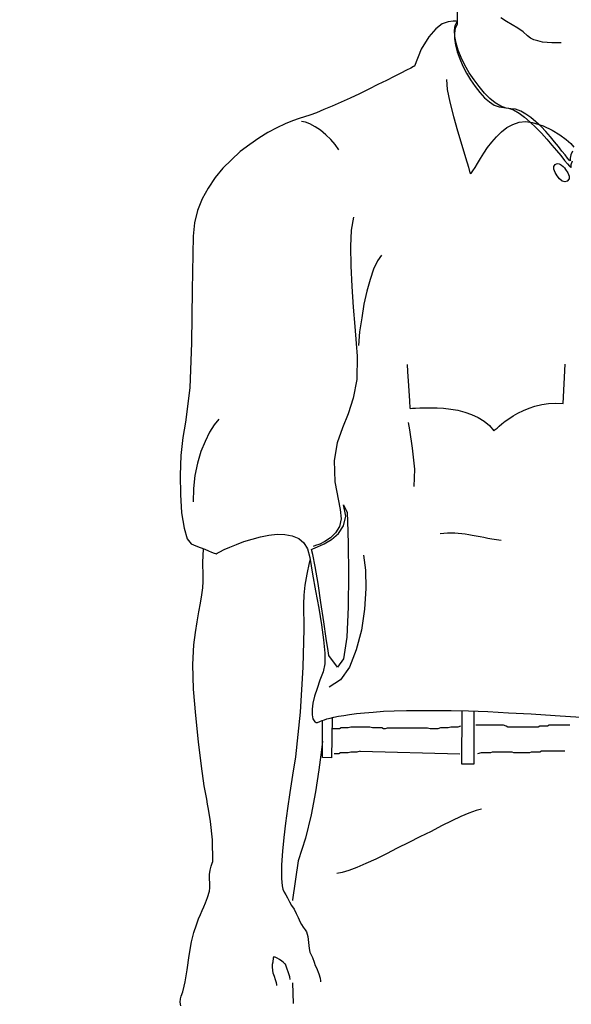
# Model space of a CAD drawing. Extents: x -23964 to 10145, y 8720 to 34538.
# Drawn here: x -12801 to -12369, y 14728 to 15499 of the extents above; entities that cross this region are included whole.
import ezdxf

# ---------------------------------------------------------------- set-up
doc = ezdxf.new("R2010")
doc.units = 0
doc.header["$LTSCALE"] = 5
doc.layers.get('0').update_dxf_attribs({"color": 255, "linetype": 'CONTINUOUS'})
doc.layers.get('Defpoints').update_dxf_attribs({"color": 251, "linetype": 'CONTINUOUS'})
doc.layers.add('4', color=7, linetype='CONTINUOUS')
doc.layers.add('DIM001', color=255, linetype='CONTINUOUS', lineweight=18)
doc.layers.add('LINE001', color=2, linetype='CONTINUOUS', lineweight=18)
doc.styles.add('Dim_std', font='simplex.shx', dxfattribs={"width": 0.8, "bigfont": 'extfont.shx'})
doc.dimstyles.new('S1-50', dxfattribs={"dimscale": 50, "dimtxt": 3, "dimasz": 3, "dimexe": 1, "dimexo": 0.6, "dimgap": 1, "dimtad": 3, "dimzin": 9, "dimdsep": 46, "dimtxsty": 'Dim_std', "dimblk1": 'OPEN', "dimblk2": 'OPEN', "dimsah": 1, "dimcen": 0, "dimazin": 2, "dimtfac": 1, "dimtmove": 0, "dimatfit": 0, "dimldrblk": 'OPEN', "dimfxl": 1, "dimtfill": 1, "dimtolj": 1, "dimtzin": 0, "dimarcsym": 0})

# ---------------------------------------------------------------- blocks, each defined once
blk = doc.blocks.new('_OPEN')
at = {"color": 0, "linetype": 'ByBlock'}
for p, q in [((-1, 0.1667), (0, 0)), ((0, 0), (-1, -0.1667)), ((0, 0), (-1, 0))]:
    blk.add_line(p, q, dxfattribs=at)
blk = doc.blocks.new('*D6')
at = {"layer": 'Defpoints', "color": 0, "ltscale": 0.5, "transparency": 16777216}
for p in [(-12353.34, 16237.98), (-12881.36, 13487.98), (-12175.84, 13487.98)]:
    blk.add_point(p, dxfattribs=at)
at = {"layer": 'DIM001', "color": 0, "lineweight": -2, "ltscale": 0.5, "transparency": 16777216}
for p, q in [((-12383.34, 16237.98), (-12931.36, 16237.98)), ((-12881.36, 16087.98), (-12881.36, 13637.98)), ((-12205.84, 13487.98), (-12931.36, 13487.98))]:
    blk.add_line(p, q, dxfattribs=at)
at = {"layer": 'DIM001', "color": 0, "lineweight": -2, "ltscale": 0.5, "transparency": 16777216, "xscale": 150, "yscale": 150, "zscale": 150}
for p, rotation in [((-12881.36, 16237.98), 90), ((-12881.36, 13487.98), 270)]:
    blk.add_blockref('_OPEN', p, dxfattribs=dict(at, rotation=rotation))
at = {"layer": 'DIM001', "color": 0, "ltscale": 0.5, "transparency": 16777216, "insert": (-13006.36, 14862.98), "char_height": 150, "attachment_point": 5, "rotation": 90, "style": 'Dim_std', "bg_fill": 3, "box_fill_scale": 1.1, "bg_fill_color": 9, "bg_fill_true_color": 13158600, "bg_fill_transparency": 0}
blk.add_mtext('\\A1;2750', dxfattribs=at)
blk = doc.blocks.new('MAN')
at = {"layer": '4', "color": 230, "linetype": 'Continuous'}
for p, q in [((38.088339, 1412.0835), (38.088339, 1403.0394)), ((27.619669, 1401.3712), (23.102302, 1397.8004)), ((31.912105, 1402.7957), (27.619669, 1401.3712)), ((35.239211, 1403.2737), (31.912105, 1402.7957)), ((37.376057, 1403.2737), (35.239211, 1403.2737)), ((36.663775, 1400.1809), (38.088339, 1403.0394)), ((38.088339, 1400.8932), (36.663775, 1398.269)), ((38.088339, 1403.0394), (37.376057, 1403.2737)), ((38.088339, 1403.0394), (38.088339, 1400.8932)), ((72.858943, 1403.0394), (68.810183, 1405.4199)), ((76.907704, 1400.6589), (72.858943, 1403.0394)), ((80.956464, 1398.269), (76.907704, 1400.6589)), ((23.102302, 1397.8004), (18.097584, 1392.0834)), ((36.185796, 1396.6101), (36.663775, 1400.1809)), ((36.663775, 1398.269), (36.185796, 1394.6982)), ((36.429472, 1392.3177), (36.185796, 1396.6101)), ((36.185796, 1394.6982), (36.185796, 1390.8931)), ((84.527246, 1395.6542), (80.956464, 1398.269)), ((87.629421, 1392.7957), (84.527246, 1395.6542)), ((18.097584, 1392.0834), (12.858563, 1383.5079)), ((36.185796, 1390.8931), (36.898078, 1386.3664)), ((37.376057, 1387.7909), (36.429472, 1392.3177)), ((38.809993, 1382.7956), (37.376057, 1387.7909)), ((89.766267, 1391.1274), (87.629421, 1392.7957)), ((92.15616, 1389.9372), (89.766267, 1391.1274)), ((95.005288, 1389.2249), (92.15616, 1389.9372)), ((98.107463, 1388.5126), (95.005288, 1389.2249)), ((101.44394, 1388.2689), (98.107463, 1388.5126)), ((104.77105, 1388.0346), (101.44394, 1388.2689)), ((108.10753, 1388.0346), (104.77105, 1388.0346)), ((111.44401, 1388.0346), (108.10753, 1388.0346)), ((12.858563, 1383.5079), (8.097521, 1371.6053)), ((36.898078, 1386.3664), (38.088339, 1381.6053)), ((38.088339, 1381.6053), (40.000253, 1376.6006)), ((40.946839, 1377.5566), (38.809993, 1382.7956)), ((40.000253, 1376.6006), (42.137099, 1371.6053)), ((43.571035, 1372.3176), (40.946839, 1377.5566)), ((-1.433936, 1366.6006), (-6.194978, 1364.22)), ((2.380521, 1368.7468), (-1.433936, 1366.6006)), ((5.473324, 1370.1713), (2.380521, 1368.7468)), ((7.385239, 1371.3616), (5.473324, 1370.1713)), ((8.097521, 1371.6053), (7.385239, 1371.3616)), ((42.137099, 1371.6053), (44.761296, 1366.6006)), ((46.663838, 1366.8349), (43.571035, 1372.3176)), ((44.761296, 1366.6006), (47.619796, 1361.8395)), ((50.000317, 1361.8395), (46.663838, 1366.8349)), ((-11.668303, 1361.3615), (-17.619606, 1358.503)), ((-6.194978, 1364.22), (-11.668303, 1361.3615)), ((30.721844, 1362.0738), (31.199823, 1355.1666)), ((47.619796, 1361.8395), (50.712599, 1357.0785)), ((53.571099, 1357.0785), (50.000317, 1361.8395)), ((-30.487541, 1352.0737), (-37.151126, 1348.9809)), ((-24.058259, 1355.4102), (-30.487541, 1352.0737)), ((-17.619606, 1358.503), (-24.058259, 1355.4102)), ((31.199823, 1355.1666), (33.102365, 1346.1224)), ((50.712599, 1357.0785), (54.049077, 1353.0297)), ((57.385556, 1352.5517), (53.571099, 1357.0785)), ((54.049077, 1353.0297), (57.385556, 1349.2152)), ((61.190641, 1348.7373), (57.385556, 1352.5517)), ((-43.580407, 1346.1224), (-49.775386, 1343.2639)), ((-37.151126, 1348.9809), (-43.580407, 1346.1224)), ((33.102365, 1346.1224), (35.473514, 1336.113)), ((57.385556, 1349.2152), (60.956337, 1346.3567)), ((60.956337, 1346.3567), (64.292816, 1343.9762)), ((65.005098, 1345.6445), (61.190641, 1348.7373)), ((68.810183, 1343.2639), (65.005098, 1345.6445)), ((-60.96571, 1338.7372), (-65.492449, 1337.069)), ((-55.726689, 1340.8834), (-60.96571, 1338.7372)), ((-49.775386, 1343.2639), (-55.726689, 1340.8834)), ((64.292816, 1343.9762), (67.619922, 1342.786)), ((67.619922, 1342.786), (70.956401, 1342.308)), ((72.62464, 1341.83), (68.810183, 1343.2639)), ((70.956401, 1342.308), (74.292879, 1341.83)), ((75.961119, 1341.352), (72.62464, 1341.83)), ((74.292879, 1341.83), (77.863661, 1340.6398)), ((79.288225, 1341.1177), (75.961119, 1341.352)), ((77.863661, 1340.6398), (81.668746, 1338.5029)), ((82.868379, 1339.9275), (79.288225, 1341.1177)), ((81.668746, 1338.5029), (85.483203, 1335.6444)), ((86.439161, 1337.7813), (82.868379, 1339.9275)), ((-77.63873, 1333.0202), (-82.877751, 1330.874)), ((-73.111991, 1334.6884), (-77.63873, 1333.0202)), ((-69.297534, 1335.8787), (-73.111991, 1334.6884)), ((-68.585252, 1332.0643), (-71.443752, 1332.5422)), ((-65.492449, 1337.069), (-69.297534, 1335.8787)), ((-65.492449, 1330.874), (-68.585252, 1332.0643)), ((35.473514, 1336.113), (38.332014, 1325.8786)), ((77.385682, 1330.4054), (81.668746, 1332.0643)), ((81.668746, 1332.0643), (86.195485, 1332.5422)), ((85.483203, 1335.6444), (89.531964, 1332.0643)), ((86.195485, 1332.5422), (90.956528, 1331.8299)), ((90.009942, 1335.4007), (86.439161, 1337.7813)), ((89.531964, 1332.0643), (93.580724, 1328.2592)), ((93.580724, 1332.3079), (90.009942, 1335.4007)), ((90.956528, 1331.8299), (98.585442, 1329.4494)), ((97.151506, 1328.9714), (93.580724, 1332.3079)), ((-95.024032, 1324.6884), (-101.45331, 1320.8739)), ((-88.829054, 1328.0249), (-95.024032, 1324.6884)), ((-82.877751, 1330.874), (-88.829054, 1328.0249)), ((-61.677992, 1328.7371), (-65.492449, 1330.874)), ((-58.10721, 1326.3566), (-61.677992, 1328.7371)), ((-54.302125, 1323.2544), (-58.10721, 1326.3566)), ((38.332014, 1325.8786), (41.424817, 1315.8786)), ((65.71738, 1321.8299), (69.288162, 1325.1664)), ((69.288162, 1325.1664), (73.102619, 1328.2592)), ((73.102619, 1328.2592), (77.385682, 1330.4054)), ((93.580724, 1328.2592), (97.395181, 1324.2104)), ((100.48798, 1325.4007), (97.151506, 1328.9714)), ((98.585442, 1329.4494), (105.01472, 1326.3566)), ((103.82446, 1321.8299), (100.48798, 1325.4007)), ((105.01472, 1326.3566), (110.48805, 1323.2544)), ((-101.45331, 1320.8739), (-107.8826, 1316.3472)), ((-50.721971, 1319.9273), (-54.302125, 1323.2544)), ((-47.629168, 1316.3472), (-50.721971, 1319.9273)), ((59.522401, 1314.2103), (62.624577, 1318.0154)), ((62.624577, 1318.0154), (65.71738, 1321.8299)), ((97.395181, 1324.2104), (101.20027, 1320.1616)), ((101.20027, 1320.1616), (104.77105, 1315.8786)), ((106.68296, 1318.2591), (103.82446, 1321.8299)), ((109.53209, 1314.9226), (106.68296, 1318.2591)), ((110.48805, 1323.2544), (114.77111, 1319.9273)), ((114.77111, 1319.9273), (118.10759, 1317.0688)), ((-114.54618, 1311.3518), (-120.74116, 1305.6348)), ((-107.8826, 1316.3472), (-114.54618, 1311.3518)), ((-45.248647, 1312.5421), (-47.629168, 1316.3472)), ((41.424817, 1315.8786), (44.049014, 1307.3031)), ((56.907577, 1310.1616), (59.522401, 1314.2103)), ((104.77105, 1315.8786), (108.10753, 1312.0641)), ((108.10753, 1312.0641), (111.20033, 1308.4933)), ((111.92198, 1311.5861), (109.53209, 1314.9226)), ((114.05883, 1308.9713), (111.92198, 1311.5861)), ((118.10759, 1317.0688), (120.25381, 1314.4446)), ((119.29785, 1311.5861), (118.10759, 1308.9713)), ((-120.74116, 1305.6348), (-126.69246, 1299.6835)), ((44.049014, 1307.3031), (46.18586, 1300.3958)), ((52.380838, 1303.0106), (54.527056, 1306.5908)), ((54.527056, 1306.5908), (56.907577, 1310.1616)), ((111.20033, 1308.4933), (113.58085, 1305.1569)), ((113.58085, 1305.1569), (115.72707, 1302.7763)), ((115.72707, 1306.8251), (114.05883, 1308.9713)), ((116.91733, 1305.4005), (115.72707, 1306.8251)), ((117.62961, 1304.9226), (116.91733, 1305.4005)), ((118.10759, 1308.9713), (117.62961, 1306.8251)), ((117.62961, 1306.8251), (117.62961, 1305.1569)), ((117.62961, 1305.1569), (117.62961, 1304.9226)), ((118.35127, 1302.2984), (119.29785, 1304.9226)), ((-126.69246, 1299.6835), (-132.17516, 1293.0106)), ((46.18586, 1300.3958), (47.141817, 1296.3471)), ((48.332078, 1296.3471), (49.288035, 1297.7716)), ((49.288035, 1297.7716), (50.712599, 1300.1615)), ((50.712599, 1300.1615), (52.380838, 1303.0106)), ((106.20498, 1300.8738), (107.15157, 1302.2984)), ((106.20498, 1298.9619), (106.20498, 1300.8738)), ((107.15157, 1296.5814), (106.20498, 1298.9619)), ((107.15157, 1302.2984), (108.10753, 1302.7763)), ((108.58551, 1294.2008), (107.15157, 1296.5814)), ((108.10753, 1302.7763), (109.06348, 1303.0106)), ((109.06348, 1303.0106), (110.01007, 1302.7763)), ((110.01007, 1302.7763), (110.96603, 1302.2984)), ((110.96603, 1302.2984), (111.67831, 1301.8204)), ((111.67831, 1301.8204), (112.63427, 1300.8738)), ((112.63427, 1300.8738), (113.58085, 1299.9178)), ((113.58085, 1299.9178), (114.3025, 1298.7276)), ((114.3025, 1298.7276), (115.97074, 1296.3471)), ((115.72707, 1302.7763), (117.161, 1301.1081)), ((117.161, 1301.1081), (118.10759, 1300.1615)), ((118.10759, 1300.1615), (118.35127, 1300.3958)), ((118.35127, 1300.3958), (118.35127, 1302.2984)), ((-132.17516, 1293.0106), (-137.1705, 1285.6347)), ((47.141817, 1296.3471), (47.619796, 1295.8691)), ((47.619796, 1295.8691), (48.332078, 1296.3471)), ((110.25374, 1292.064), (108.58551, 1294.2008)), ((112.15629, 1290.6301), (110.25374, 1292.064)), ((113.82453, 1290.1521), (112.15629, 1290.6301)), ((115.49277, 1290.6301), (113.82453, 1290.1521)), ((116.91733, 1292.064), (115.49277, 1290.6301)), ((115.97074, 1296.3471), (116.91733, 1293.9665)), ((116.91733, 1293.9665), (116.91733, 1292.064)), ((-137.1705, 1285.6347), (-141.21926, 1278.0058)), ((-141.21926, 1278.0058), (-144.55574, 1269.9083)), ((-144.55574, 1269.9083), (-146.70196, 1261.0985)), ((-34.770605, 1265.1472), (-36.438844, 1256.1031)), ((-146.70196, 1261.0985), (-147.64855, 1251.8107)), ((-36.438844, 1256.1031), (-36.916822, 1244.4348)), ((-147.64855, 1251.8107), (-148.3702, 1213.713)), ((-36.916822, 1244.4348), (-36.673147, 1230.8546)), ((-17.863281, 1234.4254), (-20.721781, 1228.4741)), ((-15.004781, 1238.4742), (-17.863281, 1234.4254)), ((-36.673147, 1230.8546), (-35.960865, 1216.3278)), ((-20.721781, 1228.4741), (-23.102302, 1221.3325)), ((-23.102302, 1221.3325), (-25.482823, 1212.9913)), ((-148.3702, 1213.713), (-148.83881, 1176.7962)), ((-35.960865, 1216.3278), (-35.004908, 1201.801)), ((-25.482823, 1212.9913), (-27.629041, 1203.9472)), ((-35.004908, 1201.801), (-33.814647, 1188.2302)), ((-27.629041, 1203.9472), (-29.053605, 1194.1815)), ((-29.053605, 1194.1815), (-30.487541, 1184.4157)), ((-33.814647, 1188.2302), (-32.868062, 1176.3182)), ((-30.487541, 1184.4157), (-31.199823, 1174.8936)), ((-148.83881, 1176.7962), (-150.02907, 1144.8841)), ((-32.868062, 1176.3182), (-32.146408, 1167.2741)), ((-32.146408, 1167.2741), (-32.390083, 1150.8354)), ((2.8585, 1161.3228), (3.092803, 1156.5524)), ((112.63427, 1133.928), (114.05883, 1161.5571)), ((3.092803, 1156.5524), (3.805085, 1146.318)), ((-150.02907, 1144.8841), (-153.13124, 1120.8352)), ((-32.390083, 1150.8354), (-35.004908, 1137.7425)), ((3.805085, 1146.318), (4.526739, 1135.84)), ((-35.004908, 1137.7425), (-38.585062, 1126.7865)), ((4.526739, 1135.84), (4.761042, 1130.6009)), ((4.761042, 1130.6009), (5.239021, 1130.3573)), ((5.239021, 1130.3573), (6.663585, 1130.6009)), ((6.663585, 1130.6009), (8.809803, 1130.6009)), ((8.809803, 1130.6009), (11.902606, 1130.8352)), ((11.902606, 1130.8352), (15.48276, 1130.8352)), ((15.48276, 1130.8352), (19.522148, 1130.8352)), ((19.522148, 1130.8352), (24.048887, 1130.8352)), ((24.048887, 1130.8352), (28.575626, 1130.6009)), ((28.575626, 1130.6009), (33.580344, 1129.8793)), ((84.770921, 1128.9327), (88.819682, 1130.6009)), ((88.819682, 1130.6009), (92.868442, 1132.0255)), ((92.868442, 1132.0255), (97.629485, 1133.2158)), ((97.629485, 1133.2158), (102.39053, 1133.928)), ((102.39053, 1133.928), (107.39524, 1134.1717)), ((107.39524, 1134.1717), (112.63427, 1133.928)), ((-38.585062, 1126.7865), (-42.633822, 1116.7864)), ((33.580344, 1129.8793), (38.566317, 1129.167)), ((38.566317, 1129.167), (43.571035, 1127.9767)), ((43.571035, 1127.9767), (48.332078, 1126.3085)), ((48.332078, 1126.3085), (52.858817, 1124.1716)), ((52.858817, 1124.1716), (57.14188, 1121.5475)), ((71.912358, 1121.5475), (74.527183, 1123.2157)), ((74.527183, 1123.2157), (77.629358, 1125.3619)), ((77.629358, 1125.3619), (80.956464, 1127.2645)), ((80.956464, 1127.2645), (84.770921, 1128.9327)), ((-153.13124, 1120.8352), (-155.03378, 1110.1135)), ((-132.88744, 1118.9326), (-136.22392, 1113.6936)), ((-129.55096, 1122.972), (-132.88744, 1118.9326)), ((-42.633822, 1116.7864), (-46.204604, 1106.3084)), ((3.570782, 1120.5915), (4.526739, 1115.3525)), ((57.14188, 1121.5475), (60.956337, 1118.4546)), ((60.956337, 1118.4546), (64.049141, 1114.6402)), ((65.005098, 1115.5962), (66.195358, 1116.5427)), ((66.195358, 1116.5427), (67.619922, 1117.9767)), ((67.619922, 1117.9767), (69.531837, 1119.6449)), ((69.531837, 1119.6449), (71.912358, 1121.5475)), ((-155.03378, 1110.1135), (-156.22405, 1097.2549)), ((-136.22392, 1113.6936), (-139.31672, 1107.255)), ((4.526739, 1115.3525), (6.429282, 1102.4939)), ((64.049141, 1114.6402), (64.292816, 1114.8839)), ((64.292816, 1114.8839), (65.005098, 1115.5962)), ((-139.31672, 1107.255), (-142.17522, 1100.1134)), ((-46.204604, 1106.3084), (-48.34145, 1093.9184)), ((6.429282, 1102.4939), (8.097521, 1087.7328)), ((-156.22405, 1097.2549), (-156.70202, 1083.4404)), ((-142.17522, 1100.1134), (-144.55574, 1092.0159)), ((-144.55574, 1092.0159), (-146.45829, 1083.2061)), ((-48.34145, 1093.9184), (-47.872843, 1078.923)), ((-156.70202, 1083.4404), (-156.46772, 1069.8695)), ((-146.45829, 1083.2061), (-147.41424, 1074.1526)), ((8.097521, 1087.7328), (7.619542, 1075.5865)), ((-47.872843, 1078.923), (-44.292689, 1059.3915)), ((-156.46772, 1069.8695), (-155.74607, 1057.011)), ((-147.41424, 1074.1526), (-147.64855, 1064.6305)), ((-40.243929, 1054.6304), (-41.912168, 1062.728)), ((-41.912168, 1062.728), (-39.297344, 1057.2453)), ((-155.74607, 1057.011), (-154.07783, 1046.2892)), ((-44.292689, 1059.3915), (-43.580407, 1052.7279)), ((-41.912168, 1047.7232), (-40.243929, 1054.6304)), ((-39.297344, 1057.2453), (-39.053668, 1051.0597)), ((-44.770668, 1047.2452), (-47.394864, 1042.9621)), ((-45.48295, 1042.4842), (-41.912168, 1047.7232)), ((-43.580407, 1052.7279), (-44.770668, 1047.2452)), ((-39.053668, 1051.0597), (-38.585062, 1035.3426)), ((-154.07783, 1046.2892), (-151.94098, 1038.6697)), ((-106.21436, 1038.4354), (-100.26305, 1040.1036)), ((-100.26305, 1040.1036), (-94.302378, 1041.2939)), ((-94.302378, 1041.2939), (-88.594751, 1042.0062)), ((-88.594751, 1042.0062), (-83.112054, 1041.7719)), ((-83.112054, 1041.7719), (-77.873033, 1040.8159)), ((-77.873033, 1040.8159), (-73.346294, 1038.9134)), ((-47.394864, 1042.9621), (-50.965646, 1039.3914)), ((-50.253364, 1038.2011), (-45.48295, 1042.4842)), ((28.809929, 1042.4842), (26.195105, 1042.2499)), ((31.434126, 1042.7185), (28.809929, 1042.4842)), ((34.048951, 1042.7185), (31.434126, 1042.7185)), ((36.429472, 1042.7185), (34.048951, 1042.7185)), ((38.809993, 1042.4842), (36.429472, 1042.7185)), ((41.424817, 1042.2499), (38.809993, 1042.4842)), ((43.805338, 1042.0062), (41.424817, 1042.2499)), ((46.429535, 1041.5282), (43.805338, 1042.0062)), ((48.810056, 1041.0502), (46.429535, 1041.5282)), ((51.424881, 1040.5816), (48.810056, 1041.0502)), ((54.28338, 1040.1036), (51.424881, 1040.5816)), ((56.907577, 1039.6257), (54.28338, 1040.1036)), ((-151.94098, 1038.6697), (-149.08248, 1035.0989)), ((-149.08248, 1035.0989), (-145.746, 1033.6744)), ((-145.746, 1033.6744), (-142.6532, 1032.4841)), ((-121.93142, 1032.7184), (-117.17038, 1034.6209)), ((-117.17038, 1034.6209), (-111.93136, 1036.7672)), ((-111.93136, 1036.7672), (-106.21436, 1038.4354)), ((-73.346294, 1038.9134), (-69.775512, 1035.8112)), ((-69.775512, 1035.8112), (-67.160688, 1031.5281)), ((-61.443688, 1033.9087), (-63.111928, 1033.1964)), ((-58.585188, 1034.8646), (-61.443688, 1033.9087)), ((-60.253428, 1032.9621), (-55.492385, 1035.0989)), ((-55.014407, 1036.7672), (-58.585188, 1034.8646)), ((-55.492385, 1035.0989), (-50.253364, 1038.2011)), ((-50.965646, 1039.3914), (-55.014407, 1036.7672)), ((-38.585062, 1035.3426), (-38.341386, 1013.9085)), ((59.766077, 1038.9134), (56.907577, 1039.6257)), ((62.624577, 1038.4354), (59.766077, 1038.9134)), ((65.71738, 1037.9574), (62.624577, 1038.4354)), ((69.053858, 1037.4794), (65.71738, 1037.9574)), ((-142.6532, 1032.4841), (-139.55102, 1031.2938)), ((-140.74129, 1022.0061), (-140.31284, 1031.5861)), ((-139.55102, 1031.2938), (-136.9362, 1030.3379)), ((-136.9362, 1030.3379), (-134.78998, 1029.3819)), ((-134.78998, 1029.3819), (-132.88744, 1028.6696)), ((-132.88744, 1028.6696), (-131.93148, 1028.4353)), ((-131.93148, 1028.4353), (-131.4535, 1028.1917)), ((-131.4535, 1028.1917), (-130.74122, 1028.6696)), ((-130.74122, 1028.6696), (-128.83868, 1029.6256)), ((-128.83868, 1029.6256), (-125.74588, 1031.0502)), ((-125.74588, 1031.0502), (-121.93142, 1032.7184)), ((-67.160688, 1031.5281), (-65.492449, 1025.5768)), ((-64.302188, 1031.0502), (-63.346231, 1031.5281)), ((-63.346231, 1027.7137), (-64.302188, 1031.0502)), ((-63.346231, 1031.5281), (-60.253428, 1032.9621)), ((-61.677992, 1019.1476), (-63.346231, 1027.7137)), ((-27.863344, 1027.2451), (-26.43878, 1016.5234)), ((-140.50698, 1012.7183), (-140.74129, 1022.0061)), ((-65.970427, 1021.7624), (-67.638667, 1013.9085)), ((-65.331609, 1024.5904), (-65.970427, 1021.7624)), ((-65.492449, 1025.5768), (-63.589906, 1013.9085)), ((-140.50698, 1008.6695), (-140.50698, 1012.7183)), ((-67.638667, 1013.9085), (-69.06323, 1006.0453)), ((-63.589906, 1013.9085), (-61.443688, 1001.9966)), ((-59.775449, 1007.2356), (-61.677992, 1019.1476)), ((-38.341386, 1013.9085), (-38.585062, 990.80623)), ((-26.43878, 1016.5234), (-26.195105, 1003.6648)), ((-140.74129, 1004.1428), (-140.50698, 1008.6695)), ((-69.06323, 1006.0453), (-69.775512, 998.90375)), ((-57.872907, 993.89903), (-59.775449, 1007.2356)), ((-142.40952, 993.42106), (-141.46294, 999.13806)), ((-141.46294, 999.13806), (-140.74129, 1004.1428)), ((-69.775512, 998.90375), (-70.019188, 992.70877)), ((-61.443688, 1001.9966), (-59.29747, 989.85027)), ((-26.195105, 1003.6648), (-27.151062, 989.13799)), ((-143.59979, 987.23545), (-142.40952, 993.42106)), ((-70.019188, 992.70877), (-69.775512, 975.32347)), ((-55.726689, 980.32819), (-57.872907, 993.89903)), ((-144.79005, 980.32819), (-143.59979, 987.23545)), ((-59.29747, 989.85027), (-57.394928, 978.18197)), ((-38.585062, 990.80623), (-39.531647, 969.37217)), ((-27.151062, 989.13799), (-29.29728, 974.37689)), ((-145.98031, 972.70865), (-144.79005, 980.32819)), ((-57.394928, 978.18197), (-55.960992, 967.46963)), ((-54.058449, 968.41621), (-55.726689, 980.32819)), ((-147.17994, 964.13315), (-145.98031, 972.70865)), ((-69.775512, 975.32347), (-70.487794, 948.41608)), ((-29.29728, 974.37689), (-32.868062, 960.56237)), ((-147.89222, 950.08432), (-147.17994, 964.13315)), ((-55.960992, 967.46963), (-55.014407, 958.18184)), ((-52.633885, 959.85008), (-54.058449, 968.41621)), ((-39.531647, 969.37217), (-41.912168, 954.13308)), ((-55.014407, 958.18184), (-55.014407, 950.5623)), ((-52.155907, 956.51361), (-52.633885, 959.85008)), ((-32.868062, 960.56237), (-37.629104, 948.41608)), ((-147.41424, 932.93332), (-147.89222, 950.08432)), ((-55.014407, 950.5623), (-56.204667, 945.07961)), ((-45.960929, 948.41608), (-52.155907, 956.51361)), ((-41.912168, 954.13308), (-45.960929, 948.41608)), ((-70.487794, 948.41608), (-72.399709, 916.73828)), ((-56.204667, 945.07961), (-58.585188, 939.1283)), ((-37.629104, 948.41608), (-44.058386, 939.36261)), ((-58.585188, 939.1283), (-60.487731, 933.177)), ((-44.058386, 939.36261), (-51.921604, 934.12359)), ((-145.746, 914.35776), (-147.41424, 932.93332)), ((-60.487731, 933.177), (-62.15597, 927.93798)), ((-63.346231, 922.93326), (-63.824209, 918.6502)), ((-62.15597, 927.93798), (-63.346231, 922.93326)), ((-72.399709, 916.73828), (-75.736187, 885.06985)), ((-63.824209, 918.6502), (-63.824209, 914.83574)), ((-37.629104, 915.07942), (-32.624387, 915.7917)), ((-32.624387, 915.7917), (-27.151062, 916.26968)), ((-27.151062, 916.26968), (-20.956084, 916.73828)), ((-20.956084, 916.73828), (-13.814521, 917.21626)), ((-13.814521, 917.21626), (-6.194978, 917.45994)), ((-6.194978, 917.45994), (2.380521, 917.69424)), ((2.380521, 917.69424), (11.902606, 917.69424)), ((11.902606, 917.69424), (22.380648, 917.69424)), ((22.380648, 917.69424), (33.814647, 917.69424)), ((33.814647, 917.69424), (46.18586, 917.45994)), ((41.398708, 917.5506), (41.190514, 880.30881)), ((46.18586, 917.45994), (59.766077, 916.98196)), ((50.000317, 880.30881), (50.207213, 917.3184)), ((59.766077, 916.98196), (74.292879, 916.26968)), ((74.292879, 916.26968), (90.244246, 915.54802)), ((90.244246, 915.54802), (107.15157, 914.35776)), ((-143.84346, 895.7822), (-145.746, 914.35776)), ((-63.824209, 914.83574), (-63.346231, 911.97724)), ((-63.346231, 911.97724), (-61.921667, 909.84039)), ((-61.921667, 909.84039), (-61.443688, 909.59672)), ((-61.443688, 909.59672), (-61.209385, 909.36242)), ((-61.209385, 909.36242), (-60.731406, 909.36242)), ((-60.731406, 909.36242), (-60.253428, 909.36242)), ((-60.253428, 909.36242), (-59.775449, 909.59672)), ((-59.775449, 909.59672), (-59.063167, 909.84039)), ((-59.063167, 909.84039), (-58.10721, 910.309)), ((-58.10721, 910.309), (-56.916949, 910.78698)), ((-56.916949, 910.78698), (-55.24871, 911.26496)), ((-56.682646, 884.59187), (-56.51115, 910.90325)), ((-55.24871, 911.26496), (-53.580471, 911.97724)), ((-53.580471, 911.97724), (-51.19995, 912.45522)), ((-51.19995, 912.45522), (-48.585125, 913.1675)), ((-49.891841, 912.81155), (-50.253364, 884.35757)), ((-48.585125, 913.1675), (-45.48295, 913.88916)), ((-45.48295, 913.88916), (-41.677865, 914.35776)), ((-41.677865, 914.35776), (-37.629104, 915.07942)), ((107.15157, 914.35776), (125.25853, 913.1675)), ((-44.596927, 904.92963), (-49.671236, 904.96413)), ((-43.382575, 905.53649), (-44.596927, 904.92963)), ((-38.525176, 905.53649), (-43.382575, 905.53649)), ((-36.703647, 906.14335), (-38.525176, 905.53649)), ((-23.345769, 906.14335), (-36.703647, 906.14335)), ((-21.524241, 905.53649), (-23.345769, 906.14335)), ((-14.845313, 905.53649), (-21.524241, 905.53649)), ((-13.630961, 904.92963), (-14.845313, 905.53649)), ((-12.416608, 904.92963), (-13.630961, 904.92963)), ((-11.202256, 905.45115), (-12.416608, 904.92963)), ((17.335017, 905.45115), (-11.202256, 905.45115)), ((19.156546, 904.92963), (17.335017, 905.45115)), ((24.621133, 904.92963), (19.156546, 904.92963)), ((26.442661, 905.53649), (24.621133, 904.92963)), ((31.907236, 905.53649), (26.442661, 905.53649)), ((33.728765, 906.14335), (31.907236, 905.53649)), ((38.586175, 906.14335), (33.728765, 906.14335)), ((40.407704, 906.75022), (38.586175, 906.14335)), ((70.766506, 907.35708), (51.229353, 907.35708)), ((72.588035, 906.75022), (70.766506, 907.35708)), ((73.802387, 906.14335), (72.588035, 906.75022)), ((95.053545, 906.14335), (73.802387, 906.14335)), ((96.267898, 906.75022), (95.053545, 906.14335)), ((101.73247, 906.75022), (96.267898, 906.75022)), ((102.94683, 907.35708), (101.73247, 906.75022)), ((117.51906, 907.35708), (102.94683, 907.35708)), ((-141.69724, 878.64057), (-143.84346, 895.7822)), ((-56.682646, 896.26018), (-57.394928, 890.07457)), ((-57.394928, 890.07457), (-59.29747, 876.01638)), ((-43.989751, 887.93743), (-45.204104, 887.33056)), ((-38.525176, 887.93743), (-43.989751, 887.93743)), ((-36.703647, 888.54429), (-38.525176, 887.93743)), ((-32.453413, 888.54429), (-36.703647, 888.54429)), ((-30.024708, 889.15116), (-32.453413, 888.54429)), ((-30.024708, 889.15116), (40.017937, 887.21177)), ((54.979923, 887.93743), (52.551229, 887.33056)), ((61.658862, 887.93743), (54.979923, 887.93743)), ((62.873214, 888.54429), (61.658862, 887.93743)), ((76.838268, 888.54429), (62.873214, 888.54429)), ((78.05261, 887.93743), (76.838268, 888.54429)), ((88.981782, 887.93743), (78.05261, 887.93743)), ((90.196135, 888.54429), (88.981782, 887.93743)), ((96.267898, 888.54429), (90.196135, 888.54429)), ((97.48225, 889.15116), (96.267898, 888.54429)), ((113.876, 889.15116), (97.48225, 889.15116)), ((-75.736187, 885.06985), (-77.63873, 872.21129)), ((-50.253364, 884.35757), (-56.682646, 884.59187)), ((-45.204104, 887.33056), (-48.41156, 887.33056)), ((-139.7947, 864.82605), (-141.69724, 878.64057)), ((-59.29747, 876.01638), (-61.443688, 860.54299)), ((41.190514, 880.30881), (50.000317, 880.30881)), ((-77.63873, 872.21129), (-79.541272, 860.06501)), ((-138.12646, 855.30397), (-139.7947, 864.82605)), ((-79.541272, 860.06501), (-81.209512, 848.87469)), ((-61.443688, 860.54299), (-64.536491, 844.34795)), ((-137.64848, 851.73318), (-138.12646, 855.30397)), ((-136.9362, 848.39671), (-137.64848, 851.73318)), ((-135.50226, 839.5869), (-136.9362, 848.39671)), ((-81.209512, 848.87469), (-82.634076, 838.39664)), ((51.424881, 847.44075), (46.429535, 845.53821)), ((55.239338, 848.39671), (51.424881, 847.44075)), ((-134.0777, 826.71897), (-135.50226, 839.5869)), ((-64.536491, 844.34795), (-68.585252, 827.9186)), ((34.283254, 840.05551), (27.151062, 836.48473)), ((40.712535, 843.15769), (34.283254, 840.05551)), ((46.429535, 845.53821), (40.712535, 843.15769)), ((-82.634076, 838.39664), (-83.824336, 828.38721)), ((19.765823, 832.67964), (11.902606, 828.86519)), ((27.151062, 836.48473), (19.765823, 832.67964)), ((-133.8434, 811.47988), (-134.0777, 826.71897)), ((-83.824336, 828.38721), (-84.780293, 818.63082)), ((-68.585252, 827.9186), (-73.824273, 811.95786)), ((11.902606, 828.86519), (4.04876, 824.81643)), ((-84.780293, 818.63082), (-85.492575, 809.09936)), ((-4.04876, 820.76767), (-11.668303, 816.96258)), ((4.04876, 824.81643), (-4.04876, 820.76767)), ((-134.312, 810.28962), (-133.8434, 811.47988)), ((-73.824273, 811.95786), (-77.63873, 784.58187)), ((-19.053542, 813.14812), (-26.195105, 810.05532)), ((-11.668303, 816.96258), (-19.053542, 813.14812)), ((-136.22392, 802.20147), (-135.74594, 805.29428)), ((-135.74594, 805.29428), (-135.03366, 808.14341)), ((-135.03366, 808.14341), (-134.312, 810.28962)), ((-85.492575, 809.09936), (-85.492575, 799.58665)), ((-38.107083, 805.0506), (-42.868125, 803.63541)), ((-32.390083, 807.19682), (-38.107083, 805.0506)), ((-26.195105, 810.05532), (-32.390083, 807.19682)), ((-136.22392, 799.34297), (-136.22392, 802.20147)), ((-135.98024, 796.25017), (-136.22392, 799.34297)), ((-85.492575, 799.58665), (-85.258272, 796.96245)), ((-42.868125, 803.63541), (-46.438907, 802.91376)), ((-137.64848, 786.00643), (-136.22392, 790.53317)), ((-136.22392, 790.53317), (-135.98024, 792.91369)), ((-135.98024, 792.91369), (-135.98024, 796.25017)), ((-85.258272, 796.96245), (-85.023969, 794.34763)), ((-85.023969, 794.34763), (-84.54599, 791.96711)), ((-84.54599, 791.96711), (-83.590033, 789.82089)), ((-139.08242, 782.43565), (-137.64848, 786.00643)), ((-83.590033, 789.82089), (-82.399772, 787.91835)), ((-82.399772, 787.91835), (-81.209512, 785.77213)), ((-81.209512, 785.77213), (-79.775576, 783.14793)), ((-77.63873, 784.58187), (-77.643715, 784.09511)), ((-142.40952, 774.10383), (-141.21926, 776.96233)), ((-141.21926, 776.96233), (-140.029, 779.57715)), ((-140.029, 779.57715), (-139.08242, 782.43565)), ((-79.775576, 783.14793), (-78.351012, 780.53311)), ((-78.351012, 780.53311), (-76.682773, 777.90891)), ((-76.682773, 777.90891), (-75.258209, 774.81611)), ((-145.26802, 766.96226), (-143.84346, 771.01102)), ((-143.84346, 771.01102), (-142.40952, 774.10383)), ((-75.258209, 774.81611), (-73.824273, 771.95761)), ((-73.824273, 771.95761), (-72.399709, 768.86481)), ((-147.17994, 761.47957), (-145.26802, 766.96226)), ((-72.399709, 768.86481), (-71.443752, 767.19657)), ((-71.443752, 767.19657), (-70.253491, 765.29402)), ((-70.253491, 765.29402), (-68.828927, 763.38211)), ((-68.828927, 763.38211), (-67.87297, 761.95755)), ((-148.83881, 754.81598), (-147.17994, 761.47957)), ((-67.87297, 761.95755), (-66.917013, 758.62107)), ((-66.917013, 758.62107), (-66.448406, 754.338)), ((-150.50705, 745.28453), (-148.83881, 754.81598)), ((-66.448406, 754.338), (-65.970427, 750.28924)), ((-65.970427, 750.28924), (-65.492449, 747.66505)), ((-151.94098, 735.28446), (-150.50705, 745.28453)), ((-91.45325, 743.61629), (-91.687554, 740.52348)), ((-90.975272, 744.33794), (-91.45325, 743.61629)), ((-90.019314, 744.09426), (-90.975272, 744.33794)), ((-88.594751, 743.38198), (-90.019314, 744.09426)), ((-86.926511, 742.42603), (-88.594751, 743.38198)), ((-85.258272, 741.23577), (-86.926511, 742.42603)), ((-65.492449, 747.66505), (-63.589906, 743.85996)), ((-63.589906, 743.85996), (-62.399646, 740.52348)), ((-153.36555, 726.70896), (-151.94098, 735.28446)), ((-91.687554, 740.52348), (-92.165532, 738.85524)), ((-92.165532, 738.85524), (-92.165532, 737.187)), ((-92.165532, 737.187), (-91.921857, 734.80648)), ((-84.068012, 740.28918), (-85.258272, 741.23577)), ((-83.112054, 739.33322), (-84.068012, 740.28918)), ((-82.634076, 739.09892), (-83.112054, 739.33322)), ((-79.541272, 730.27974), (-82.634076, 739.09892)), ((-62.399646, 740.52348), (-61.677992, 738.14296)), ((-61.677992, 738.14296), (-60.96571, 736.70903)), ((-60.96571, 736.70903), (-59.29747, 732.42596)), ((-91.921857, 734.80648), (-91.687554, 733.13824)), ((-91.687554, 733.13824), (-90.731596, 730.75772)), ((-90.731596, 730.75772), (-90.019314, 728.3772)), ((-90.019314, 728.3772), (-89.307033, 726.23098)), ((-79.306969, 728.3772), (-79.541272, 730.27974)), ((-59.29747, 732.42596), (-58.350885, 729.33316)), ((-58.350885, 729.33316), (-58.10721, 727.42124)), ((-155.03378, 719.8017), (-154.07783, 723.61616)), ((-154.07783, 723.61616), (-153.36555, 726.70896)), ((-89.307033, 726.23098), (-89.063357, 724.57212)), ((-89.063357, 724.57212), (-89.063357, 724.09414)), ((-77.731743, 726.1125), (-77.256403, 711.54705)), ((-58.10721, 727.42124), (-58.10721, 726.70896)), ((-156.70202, 712.42584), (-156.46772, 714.80636)), ((-156.46772, 714.80636), (-155.98974, 716.7089)), ((-155.98974, 716.7089), (-155.03378, 719.8017)), ((-156.22405, 709.80164), (-156.70202, 712.42584))]:
    blk.add_line(p, q, dxfattribs=at)

msp = doc.modelspace()

# ---------------------------------------------------------------- dimensions: what is measured, and where the dimension line sits
at = {"layer": 'DIM001', "ltscale": 0.5}
dim = msp.add_linear_dim(base=(-12881.3553, 13487.985), p1=(-12353.3425, 16237.985), p2=(-12175.841, 13487.985), angle=90, dimstyle='S1-50', override={"dimtxsty": 'Dim_std'}, dxfattribs=at)
dim.commit()
dim.dimension.update_dxf_attribs({"geometry": '*D6', "text_midpoint": (-12881.3553, 14862.985), "dimtype": 160})

# ---------------------------------------------------------------- next in the draw order: block references
at = {"layer": 'LINE001', "xscale": 1.111609825932159, "yscale": 1.111609825932159, "zscale": 1.111609825932159}
msp.add_blockref('MAN', (-12500.9282, 13937.985), dxfattribs=at)

# ---------------------------------------------------------------- next in the draw order: leaders
at = {"layer": 'DIM001', "ltscale": 0.5, "annotation_type": 0, "has_hookline": 1, "hookline_direction": 1, "text_width": 2184}
msp.add_leader([(-9767.7623, 15973.2295), (-12827.4742, 12538.6993), (-12977.4742, 12538.6993)], dimstyle='S1-50', override={"dimarcsym": 1}, dxfattribs=at)

doc.saveas('drawing.dxf')
